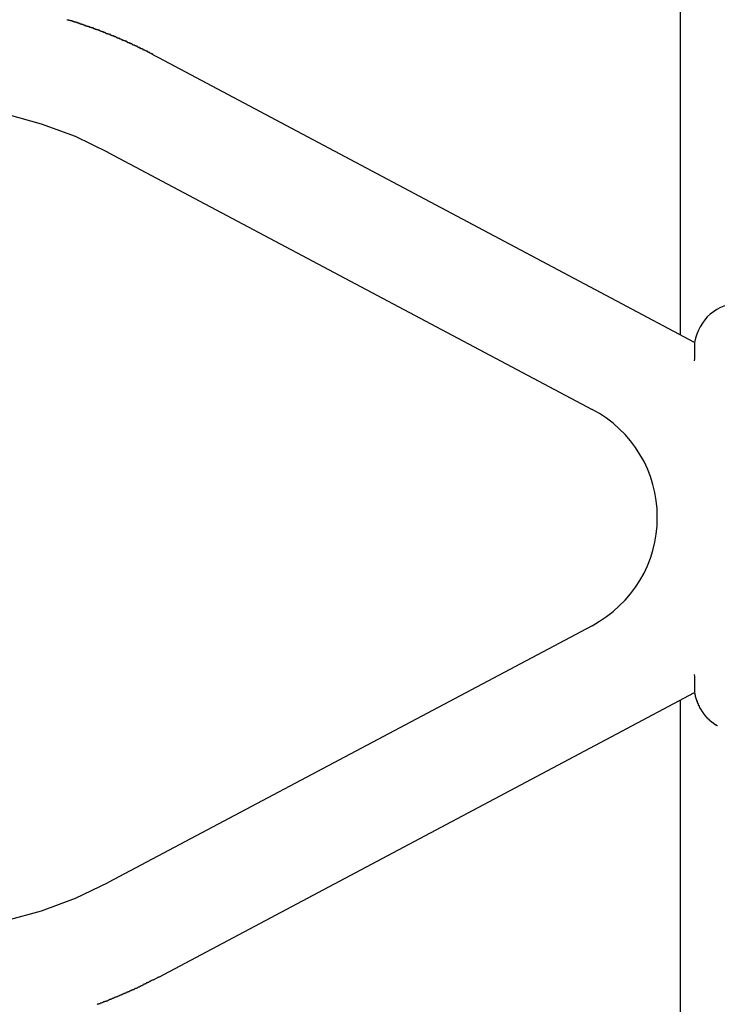
# Model space of a CAD drawing. Extents: x -45.3 to 45.3, y -18.3 to 18.3.
# Drawn here: x -25.7 to -25.3, y -7.4 to -6.8 of the extents above; entities that cross this region are included whole.
import ezdxf

# ---------------------------------------------------------------- set-up
doc = ezdxf.new("R2010")
doc.units = 0
doc.layers.get('0').update_dxf_attribs({"linetype": 'CONTINUOUS'})

msp = doc.modelspace()

# ---------------------------------------------------------------- linework, layer by layer
at = {"color": 0}
for points in [[(-25.2847, -3.8223), (-25.2847, -6.9836)], [(-25.2847, -3.8223), (-25.2847, -6.9836)], [(-25.2847, -3.8223), (-25.2847, -6.9836)], [(-25.2847, -3.8223), (-25.2847, -6.9836)], [(-25.2847, -3.8223), (-25.2847, -6.9836)], [(-25.2847, -3.8223), (-25.2847, -6.9836)], [(-25.2847, -3.8223), (-25.2847, -6.9836)], [(-25.2847, -3.8223), (-25.2847, -6.9836)], [(-25.2847, -3.8223), (-25.2847, -6.9836)], [(-25.2847, -3.8223), (-25.2847, -6.9836)], [(-25.2847, -3.8223), (-25.2847, -6.9836)], [(-25.2847, -3.8223), (-25.2847, -6.9836)], [(-25.2847, -3.8223), (-25.2847, -6.9836)], [(-25.2847, -3.8223), (-25.2847, -6.9836)], [(-25.2847, -3.8223), (-25.2847, -6.9836)], [(-25.2847, -3.8223), (-25.2847, -6.9836)], [(-25.2847, -3.8223), (-25.2847, -6.9836)], [(-25.2847, -3.8223), (-25.2847, -6.9836)], [(-25.2847, -3.8223), (-25.2847, -6.9836)], [(-25.2847, -3.8223), (-25.2847, -6.9836)], [(-25.2847, -3.8223), (-25.2847, -6.9836)], [(-25.6252, -6.8027), (-25.6285, -6.801), (-25.6285, -6.801), (-25.6285, -6.8007), (-25.6288, -6.8007), (-25.6289, -6.8004), (-25.6292, -6.8004), (-25.6292, -6.8001), (-25.6295, -6.8001), (-25.6298, -6.8001), (-25.6301, -6.8001), (-25.6301, -6.7998), (-25.6304, -6.7998), (-25.6307, -6.7996), (-25.631, -6.7996), (-25.631, -6.7993), (-25.6313, -6.7993), (-25.6316, -6.7993), (-25.6319, -6.7993), (-25.6319, -6.7993), (-25.6319, -6.799), (-25.6322, -6.799), (-25.6322, -6.7987), (-25.6325, -6.7987), (-25.6325, -6.7984), (-25.6328, -6.7984), (-25.6331, -6.7984), (-25.6334, -6.7984), (-25.6334, -6.7981), (-25.6337, -6.7981), (-25.634, -6.7979), (-25.6343, -6.7979), (-25.6343, -6.7976), (-25.6346, -6.7976), (-25.6349, -6.7976), (-25.6352, -6.7976), (-25.6352, -6.7976), (-25.6352, -6.7973), (-25.6355, -6.7973), (-25.6356, -6.797), (-25.6359, -6.797), (-25.6359, -6.7967), (-25.6362, -6.7967), (-25.6365, -6.7967), (-25.6368, -6.7967), (-25.6368, -6.7964), (-25.6371, -6.7964), (-25.6374, -6.7963), (-25.6377, -6.7963), (-25.6377, -6.796), (-25.638, -6.796), (-25.6383, -6.796), (-25.6386, -6.796), (-25.6386, -6.796), (-25.6386, -6.7957), (-25.6389, -6.7957), (-25.639, -6.7954), (-25.6393, -6.7954), (-25.6393, -6.7951), (-25.6396, -6.7951), (-25.6399, -6.7951), (-25.6402, -6.7951), (-25.6402, -6.7948), (-25.6405, -6.7948), (-25.6408, -6.7947), (-25.6411, -6.7947), (-25.6411, -6.7944), (-25.6414, -6.7944), (-25.6417, -6.7944), (-25.642, -6.7944), (-25.642, -6.7944), (-25.642, -6.7941), (-25.6423, -6.7941), (-25.6424, -6.7938), (-25.6427, -6.7938), (-25.6427, -6.7935), (-25.643, -6.7935), (-25.6433, -6.7935), (-25.6436, -6.7935), (-25.6436, -6.7932), (-25.6439, -6.7932), (-25.6442, -6.7931), (-25.6445, -6.7931), (-25.6445, -6.7928), (-25.6448, -6.7928), (-25.6451, -6.7928), (-25.6454, -6.7928), (-25.6454, -6.7928), (-25.6454, -6.7925), (-25.6457, -6.7925), (-25.6459, -6.7922), (-25.6462, -6.7922), (-25.6462, -6.7919), (-25.6465, -6.7919), (-25.6468, -6.7919), (-25.6471, -6.7919), (-25.6471, -6.7916), (-25.6474, -6.7916), (-25.6477, -6.7916), (-25.648, -6.7916), (-25.648, -6.7913), (-25.6483, -6.7913), (-25.6486, -6.7913), (-25.6489, -6.7913), (-25.6489, -6.7913), (-25.6489, -6.791), (-25.6492, -6.791), (-25.6494, -6.7907), (-25.6497, -6.7907), (-25.6497, -6.7904), (-25.65, -6.7904), (-25.6503, -6.7904), (-25.6506, -6.7904), (-25.6506, -6.7901), (-25.6509, -6.7901), (-25.6512, -6.7901), (-25.6515, -6.7901), (-25.6515, -6.7898), (-25.6518, -6.7898), (-25.6521, -6.7898), (-25.6524, -6.7898), (-25.6524, -6.7898), (-25.6524, -6.7895), (-25.6527, -6.7895), (-25.6529, -6.7892), (-25.6532, -6.7892), (-25.6532, -6.7889), (-25.6535, -6.7889), (-25.6538, -6.7889), (-25.6541, -6.7889), (-25.6541, -6.7886), (-25.6544, -6.7886), (-25.6547, -6.7886), (-25.655, -6.7886), (-25.655, -6.7883), (-25.6553, -6.7883), (-25.6556, -6.7883), (-25.6559, -6.7883), (-25.6559, -6.7883), (-25.6559, -6.788), (-25.6562, -6.788), (-25.6564, -6.7878), (-25.6567, -6.7878), (-25.6567, -6.7875), (-25.657, -6.7875), (-25.6573, -6.7875), (-25.6576, -6.7875), (-25.6576, -6.7872), (-25.6579, -6.7872), (-25.6582, -6.7872), (-25.6585, -6.7872), (-25.6585, -6.7869), (-25.6588, -6.7869), (-25.6591, -6.7869), (-25.6594, -6.7869), (-25.6594, -6.7869), (-25.6594, -6.7866), (-25.6597, -6.7866), (-25.66, -6.7864), (-25.6603, -6.7864), (-25.6603, -6.7861), (-25.6606, -6.7861), (-25.6609, -6.7861), (-25.6612, -6.7861), (-25.6612, -6.7858), (-25.6615, -6.7858), (-25.6618, -6.7858), (-25.6621, -6.7858), (-25.6621, -6.7855), (-25.6624, -6.7855), (-25.6627, -6.7855), (-25.663, -6.7855), (-25.663, -6.7855), (-25.663, -6.7852), (-25.6633, -6.7852), (-25.6636, -6.785), (-25.6639, -6.785), (-25.6639, -6.7847), (-25.6642, -6.7847), (-25.6645, -6.7847), (-25.6648, -6.7847), (-25.6648, -6.7844), (-25.6651, -6.7844), (-25.6654, -6.7844), (-25.6657, -6.7844), (-25.6657, -6.7841), (-25.666, -6.7841), (-25.6663, -6.7841), (-25.6666, -6.7841), (-25.6666, -6.7841), (-25.6666, -6.7838), (-25.6669, -6.7838), (-25.6672, -6.7837), (-25.6675, -6.7837), (-25.6675, -6.7834), (-25.6678, -6.7834), (-25.6681, -6.7834), (-25.6684, -6.7834), (-25.6684, -6.7831), (-25.6687, -6.7831), (-25.669, -6.7831), (-25.6693, -6.7831), (-25.6693, -6.7828), (-25.6696, -6.7828), (-25.6699, -6.7828), (-25.6702, -6.7828), (-25.6702, -6.7828), (-25.6702, -6.7825), (-25.6705, -6.7825), (-25.6708, -6.7825), (-25.6711, -6.7825), (-25.6711, -6.7822), (-25.6714, -6.7822), (-25.6717, -6.7822), (-25.672, -6.7822), (-25.672, -6.7819), (-25.6723, -6.7819), (-25.6726, -6.7819), (-25.6729, -6.7819), (-25.6729, -6.7816), (-25.6732, -6.7816), (-25.6735, -6.7816), (-25.6738, -6.7816), (-25.6738, -6.7816), (-25.6738, -6.7813), (-25.6741, -6.7813), (-25.6744, -6.7812), (-25.6747, -6.7812), (-25.6747, -6.7809), (-25.675, -6.7809), (-25.6753, -6.7809), (-25.6756, -6.7809), (-25.6756, -6.7806), (-25.6759, -6.7806), (-25.6762, -6.7806), (-25.6765, -6.7806), (-25.6765, -6.7803), (-25.6768, -6.7803), (-25.6771, -6.7803), (-25.6774, -6.7803), (-25.6774, -6.7803), (-25.6774, -6.78), (-25.6777, -6.78), (-25.678, -6.78), (-25.6783, -6.78), (-25.6783, -6.7797), (-25.6786, -6.7797), (-25.6789, -6.7797), (-25.6792, -6.7797), (-25.6792, -6.7794), (-25.6795, -6.7794), (-25.6798, -6.7794), (-25.6801, -6.7794), (-25.6802, -6.7791), (-25.6805, -6.7791), (-25.6808, -6.7791), (-25.6811, -6.7791), (-25.6811, -6.7791), (-25.6811, -6.7788), (-25.6814, -6.7788), (-25.6817, -6.7788), (-25.682, -6.7788), (-25.682, -6.7785), (-25.6823, -6.7785), (-25.6826, -6.7785), (-25.6829, -6.7785), (-25.6829, -6.7782), (-25.6832, -6.7782), (-25.6835, -6.7782), (-25.6838, -6.7782), (-25.6839, -6.778), (-25.6842, -6.778), (-25.6845, -6.778), (-25.6848, -6.778), (-25.6848, -6.778), (-25.6848, -6.7777)], [(-25.6252, -6.8027), (-25.6252, -6.8027)], [(-25.326, -6.9617), (-25.6252, -6.8027)], [(-25.326, -6.9617), (-25.6252, -6.8027)], [(-25.326, -6.9617), (-25.6252, -6.8027)], [(-25.326, -6.9617), (-25.6252, -6.8027)], [(-25.326, -6.9617), (-25.6252, -6.8027)], [(-25.326, -6.9617), (-25.6252, -6.8027)], [(-25.326, -6.9617), (-25.6252, -6.8027)], [(-25.326, -6.9617), (-25.6252, -6.8027)], [(-25.326, -6.9617), (-25.6252, -6.8027)], [(-25.326, -6.9617), (-25.6252, -6.8027)], [(-25.326, -6.9617), (-25.6252, -6.8027)], [(-25.326, -6.9617), (-25.6252, -6.8027)], [(-25.326, -6.9617), (-25.6252, -6.8027)], [(-25.326, -6.9617), (-25.6252, -6.8027)], [(-25.326, -6.9617), (-25.6252, -6.8027)], [(-25.326, -6.9617), (-25.6252, -6.8027)], [(-25.326, -6.9617), (-25.6252, -6.8027)], [(-25.326, -6.9617), (-25.6252, -6.8027)], [(-25.326, -6.9617), (-25.6252, -6.8027)], [(-25.326, -6.9617), (-25.6252, -6.8027)], [(-25.326, -6.9617), (-25.6252, -6.8027)], [(-25.6581, -6.8645), (-25.6581, -6.8645), (-25.6796, -6.8541), (-25.7017, -6.8459), (-25.7241, -6.8396)], [(-25.6581, -6.8645), (-25.6581, -6.8645)], [(-25.6581, -6.8645), (-25.3422, -7.0323)], [(-25.6581, -6.8645), (-25.3422, -7.0323)], [(-25.6581, -6.8645), (-25.3422, -7.0323)], [(-25.6581, -6.8645), (-25.3422, -7.0323)], [(-25.6581, -6.8645), (-25.3422, -7.0323)], [(-25.6581, -6.8645), (-25.3422, -7.0323)], [(-25.6581, -6.8645), (-25.3422, -7.0323)], [(-25.6581, -6.8645), (-25.3422, -7.0323)], [(-25.6581, -6.8645), (-25.3422, -7.0323)], [(-25.6581, -6.8645), (-25.3422, -7.0323)], [(-25.6581, -6.8645), (-25.3422, -7.0323)], [(-25.6581, -6.8645), (-25.3422, -7.0323)], [(-25.6581, -6.8645), (-25.3422, -7.0323)], [(-25.6581, -6.8645), (-25.3422, -7.0323)], [(-25.6581, -6.8645), (-25.3422, -7.0323)], [(-25.6581, -6.8645), (-25.3422, -7.0323)], [(-25.6581, -6.8645), (-25.3422, -7.0323)], [(-25.6581, -6.8645), (-25.3422, -7.0323)], [(-25.6581, -6.8645), (-25.3422, -7.0323)], [(-25.6581, -6.8645), (-25.3422, -7.0323)], [(-25.6581, -6.8645), (-25.3422, -7.0323)], [(-25.326, -6.9617), (-25.326, -6.9617)], [(-25.2753, -6.9886), (-25.326, -6.9617)], [(-25.2753, -6.9886), (-25.326, -6.9617)], [(-25.2753, -6.9886), (-25.326, -6.9617)], [(-25.2753, -6.9886), (-25.326, -6.9617)], [(-25.2753, -6.9886), (-25.326, -6.9617)], [(-25.2753, -6.9886), (-25.326, -6.9617)], [(-25.2753, -6.9886), (-25.326, -6.9617)], [(-25.2753, -6.9886), (-25.326, -6.9617)], [(-25.2753, -6.9886), (-25.326, -6.9617)], [(-25.2753, -6.9886), (-25.326, -6.9617)], [(-25.2753, -6.9886), (-25.326, -6.9617)], [(-25.2753, -6.9886), (-25.326, -6.9617)], [(-25.2753, -6.9886), (-25.326, -6.9617)], [(-25.2753, -6.9886), (-25.326, -6.9617)], [(-25.2753, -6.9886), (-25.326, -6.9617)], [(-25.2753, -6.9886), (-25.326, -6.9617)], [(-25.2753, -6.9886), (-25.326, -6.9617)], [(-25.2753, -6.9886), (-25.326, -6.9617)], [(-25.2753, -6.9886), (-25.326, -6.9617)], [(-25.2753, -6.9886), (-25.326, -6.9617)], [(-25.2753, -6.9886), (-25.326, -6.9617)], [(-25.326, -6.9617), (-25.326, -6.9617)], [(-25.2456, -6.963), (-25.2456, -6.963), (-25.2482, -6.963), (-25.2509, -6.9634), (-25.2534, -6.9639), (-25.2561, -6.9648), (-25.2584, -6.9658), (-25.2608, -6.9671), (-25.2629, -6.9685), (-25.2652, -6.9702), (-25.267, -6.9719), (-25.2687, -6.9738), (-25.2702, -6.9759), (-25.2717, -6.9783), (-25.2728, -6.9806), (-25.2739, -6.9831), (-25.2746, -6.9858), (-25.2753, -6.9886)], [(-25.2847, -6.9836), (-25.2847, -6.9836)], [(-25.2753, -6.9886), (-25.2753, -6.9886), (-25.2753, -6.9886), (-25.2753, -6.9886), (-25.2753, -6.9886), (-25.2753, -6.9886), (-25.2753, -6.9886), (-25.2753, -6.9886), (-25.2753, -6.9886), (-25.2753, -6.9886), (-25.2753, -6.9886), (-25.2753, -6.9886), (-25.2753, -6.9886), (-25.2753, -6.9886), (-25.2753, -6.9886), (-25.2753, -6.9886), (-25.2753, -6.9886), (-25.2753, -6.9886), (-25.2753, -6.9886), (-25.2753, -6.9886), (-25.2753, -6.9887), (-25.2753, -6.9889), (-25.2753, -6.9893), (-25.2753, -6.9896), (-25.2753, -6.9902), (-25.2753, -6.9908), (-25.2754, -6.9916), (-25.2754, -6.9923), (-25.2754, -6.9932), (-25.2754, -6.9941), (-25.2754, -6.9953), (-25.2754, -6.9964), (-25.2754, -6.9976), (-25.2754, -6.999), (-25.2756, -7.0005)], [(-25.2753, -6.9886), (-25.2753, -6.9886)], [(-25.3422, -7.1736), (-25.3422, -7.1736), (-25.3373, -7.1707), (-25.3327, -7.1676), (-25.3284, -7.1642), (-25.3245, -7.1607), (-25.3206, -7.1568), (-25.3171, -7.1528), (-25.3139, -7.1484), (-25.3111, -7.1441), (-25.3083, -7.1393), (-25.3061, -7.1345), (-25.3041, -7.1295), (-25.3026, -7.1244), (-25.3012, -7.119), (-25.3004, -7.1138), (-25.2998, -7.1084), (-25.2997, -7.103), (-25.2997, -7.103), (-25.2998, -7.0973), (-25.3004, -7.0919), (-25.3012, -7.0865), (-25.3026, -7.0813), (-25.3041, -7.0761), (-25.3061, -7.0711), (-25.3083, -7.0663), (-25.3111, -7.0617), (-25.3139, -7.0571), (-25.3171, -7.0528), (-25.3206, -7.0487), (-25.3245, -7.0449), (-25.3284, -7.0412), (-25.3327, -7.038), (-25.3373, -7.0349), (-25.3422, -7.0323)], [(-25.3422, -7.0323), (-25.3422, -7.0323)], [(-25.3422, -7.1736), (-25.6581, -7.3414)], [(-25.3422, -7.1736), (-25.6581, -7.3414)], [(-25.3422, -7.1736), (-25.6581, -7.3414)], [(-25.3422, -7.1736), (-25.6581, -7.3414)], [(-25.3422, -7.1736), (-25.6581, -7.3414)], [(-25.3422, -7.1736), (-25.6581, -7.3414)], [(-25.3422, -7.1736), (-25.6581, -7.3414)], [(-25.3422, -7.1736), (-25.6581, -7.3414)], [(-25.3422, -7.1736), (-25.6581, -7.3414)], [(-25.3422, -7.1736), (-25.6581, -7.3414)], [(-25.3422, -7.1736), (-25.6581, -7.3414)], [(-25.3422, -7.1736), (-25.6581, -7.3414)], [(-25.3422, -7.1736), (-25.6581, -7.3414)], [(-25.3422, -7.1736), (-25.6581, -7.3414)], [(-25.3422, -7.1736), (-25.6581, -7.3414)], [(-25.3422, -7.1736), (-25.6581, -7.3414)], [(-25.3422, -7.1736), (-25.6581, -7.3414)], [(-25.3422, -7.1736), (-25.6581, -7.3414)], [(-25.3422, -7.1736), (-25.6581, -7.3414)], [(-25.3422, -7.1736), (-25.6581, -7.3414)], [(-25.3422, -7.1736), (-25.6581, -7.3414)], [(-25.3422, -7.1736), (-25.3422, -7.1736)], [(-25.2756, -7.2055), (-25.2756, -7.2055), (-25.2754, -7.2067), (-25.2754, -7.2081), (-25.2754, -7.2092), (-25.2754, -7.2104), (-25.2754, -7.2113), (-25.2754, -7.2124), (-25.2754, -7.2133), (-25.2754, -7.2142), (-25.2753, -7.2148), (-25.2753, -7.2154), (-25.2753, -7.2158), (-25.2753, -7.2164), (-25.2753, -7.2167), (-25.2753, -7.217), (-25.2753, -7.2171), (-25.2753, -7.2173)], [(-25.326, -7.2443), (-25.2753, -7.2173)], [(-25.326, -7.2443), (-25.2753, -7.2173)], [(-25.326, -7.2443), (-25.2753, -7.2173)], [(-25.326, -7.2443), (-25.2753, -7.2173)], [(-25.326, -7.2443), (-25.2753, -7.2173)], [(-25.326, -7.2443), (-25.2753, -7.2173)], [(-25.326, -7.2443), (-25.2753, -7.2173)], [(-25.326, -7.2443), (-25.2753, -7.2173)], [(-25.326, -7.2443), (-25.2753, -7.2173)], [(-25.326, -7.2443), (-25.2753, -7.2173)], [(-25.326, -7.2443), (-25.2753, -7.2173)], [(-25.326, -7.2443), (-25.2753, -7.2173)], [(-25.326, -7.2443), (-25.2753, -7.2173)], [(-25.326, -7.2443), (-25.2753, -7.2173)], [(-25.326, -7.2443), (-25.2753, -7.2173)], [(-25.326, -7.2443), (-25.2753, -7.2173)], [(-25.326, -7.2443), (-25.2753, -7.2173)], [(-25.326, -7.2443), (-25.2753, -7.2173)], [(-25.326, -7.2443), (-25.2753, -7.2173)], [(-25.326, -7.2443), (-25.2753, -7.2173)], [(-25.326, -7.2443), (-25.2753, -7.2173)], [(-25.2753, -7.2173), (-25.2753, -7.2173)], [(-25.2753, -7.2174), (-25.2752, -7.218), (-25.2752, -7.218), (-25.2751, -7.218), (-25.2751, -7.218), (-25.2751, -7.218), (-25.2751, -7.218), (-25.2751, -7.218), (-25.2751, -7.218), (-25.2751, -7.218), (-25.2751, -7.2183), (-25.2751, -7.2183), (-25.2751, -7.2183), (-25.2751, -7.2183), (-25.2751, -7.2184), (-25.2751, -7.2184), (-25.2751, -7.2184), (-25.2751, -7.2184), (-25.2751, -7.2187), (-25.2751, -7.2187), (-25.2749, -7.2187), (-25.2749, -7.2187), (-25.2749, -7.2187), (-25.2749, -7.2187), (-25.2749, -7.2187), (-25.2749, -7.2187), (-25.2749, -7.2187), (-25.2749, -7.219), (-25.2749, -7.219), (-25.2749, -7.219), (-25.2749, -7.219), (-25.2749, -7.2191), (-25.2749, -7.2191), (-25.2749, -7.2191), (-25.2749, -7.2191), (-25.2749, -7.2194), (-25.2749, -7.2194), (-25.2748, -7.2194), (-25.2748, -7.2194), (-25.2748, -7.2194), (-25.2748, -7.2194), (-25.2748, -7.2194), (-25.2748, -7.2194), (-25.2748, -7.2194), (-25.2748, -7.2197), (-25.2748, -7.2197), (-25.2748, -7.2197), (-25.2748, -7.2197), (-25.2748, -7.2197), (-25.2748, -7.2197), (-25.2748, -7.2197), (-25.2748, -7.2197), (-25.2748, -7.22), (-25.2748, -7.22), (-25.2746, -7.22), (-25.2746, -7.22), (-25.2746, -7.22), (-25.2746, -7.22), (-25.2746, -7.22), (-25.2746, -7.22), (-25.2746, -7.22), (-25.2746, -7.2203), (-25.2746, -7.2203), (-25.2746, -7.2203), (-25.2746, -7.2203), (-25.2746, -7.2204), (-25.2746, -7.2204), (-25.2746, -7.2204), (-25.2746, -7.2204), (-25.2746, -7.2207), (-25.2746, -7.2207), (-25.2744, -7.2207), (-25.2744, -7.2207), (-25.2744, -7.2207), (-25.2744, -7.2207), (-25.2744, -7.2207), (-25.2744, -7.2207), (-25.2744, -7.2207), (-25.2744, -7.221), (-25.2744, -7.221), (-25.2744, -7.221), (-25.2744, -7.221), (-25.2744, -7.2211), (-25.2744, -7.2211), (-25.2744, -7.2211), (-25.2744, -7.2211), (-25.2744, -7.2214), (-25.2744, -7.2214), (-25.2742, -7.2214), (-25.2742, -7.2214), (-25.2742, -7.2214), (-25.2742, -7.2214), (-25.2742, -7.2214), (-25.2742, -7.2214), (-25.2742, -7.2214), (-25.2742, -7.2217), (-25.2742, -7.2217), (-25.2742, -7.2217), (-25.2742, -7.2217), (-25.2742, -7.2217), (-25.2742, -7.2217), (-25.2742, -7.2217), (-25.2742, -7.2217), (-25.2742, -7.222), (-25.2742, -7.222), (-25.274, -7.222), (-25.274, -7.222), (-25.274, -7.222), (-25.274, -7.222), (-25.274, -7.222), (-25.274, -7.222), (-25.274, -7.222), (-25.274, -7.2223), (-25.274, -7.2223), (-25.274, -7.2223), (-25.274, -7.2223), (-25.274, -7.2224), (-25.274, -7.2224), (-25.274, -7.2224), (-25.274, -7.2224), (-25.274, -7.2227), (-25.274, -7.2227), (-25.2737, -7.2227), (-25.2737, -7.2227), (-25.2737, -7.2227), (-25.2737, -7.2227), (-25.2737, -7.2227), (-25.2737, -7.2227), (-25.2737, -7.2227), (-25.2737, -7.223), (-25.2737, -7.223), (-25.2737, -7.223), (-25.2737, -7.223), (-25.2737, -7.2231), (-25.2737, -7.2231), (-25.2737, -7.2231), (-25.2737, -7.2231), (-25.2737, -7.2234), (-25.2737, -7.2234), (-25.2735, -7.2234), (-25.2735, -7.2234), (-25.2735, -7.2234), (-25.2735, -7.2234), (-25.2735, -7.2234), (-25.2735, -7.2234), (-25.2735, -7.2234), (-25.2735, -7.2237), (-25.2735, -7.2237), (-25.2735, -7.2237), (-25.2735, -7.2237), (-25.2735, -7.2237), (-25.2735, -7.2237), (-25.2735, -7.2237), (-25.2735, -7.2237), (-25.2735, -7.224), (-25.2735, -7.224), (-25.2732, -7.224), (-25.2732, -7.224), (-25.2732, -7.224), (-25.2732, -7.224), (-25.2732, -7.224), (-25.2732, -7.224), (-25.2732, -7.224), (-25.2732, -7.2243), (-25.2732, -7.2243), (-25.2732, -7.2243), (-25.2732, -7.2243), (-25.2732, -7.2244), (-25.2732, -7.2244), (-25.2732, -7.2244), (-25.2732, -7.2244), (-25.2732, -7.2247), (-25.2732, -7.2247), (-25.2729, -7.2247), (-25.2729, -7.2247), (-25.2729, -7.2247), (-25.2729, -7.2247), (-25.2729, -7.2247), (-25.2729, -7.2247), (-25.2729, -7.2247), (-25.2729, -7.225), (-25.2729, -7.225), (-25.2729, -7.225), (-25.2729, -7.225), (-25.2729, -7.2251), (-25.2729, -7.2251), (-25.2729, -7.2251), (-25.2729, -7.2251), (-25.2729, -7.2254), (-25.2729, -7.2254), (-25.2726, -7.2254), (-25.2726, -7.2254), (-25.2726, -7.2254), (-25.2726, -7.2254), (-25.2726, -7.2254), (-25.2726, -7.2254), (-25.2726, -7.2254), (-25.2726, -7.2257), (-25.2726, -7.2257), (-25.2726, -7.2257), (-25.2726, -7.2257), (-25.2726, -7.2257), (-25.2726, -7.2257), (-25.2726, -7.2257), (-25.2726, -7.2257), (-25.2726, -7.226), (-25.2726, -7.226), (-25.2723, -7.226), (-25.2723, -7.226), (-25.2723, -7.226), (-25.2723, -7.226), (-25.2723, -7.226), (-25.2723, -7.226), (-25.2723, -7.226), (-25.2723, -7.2263), (-25.2723, -7.2263), (-25.2723, -7.2263), (-25.2723, -7.2263), (-25.2723, -7.2264), (-25.2723, -7.2264), (-25.2723, -7.2264), (-25.2723, -7.2264), (-25.2723, -7.2267), (-25.2723, -7.2267), (-25.272, -7.2267), (-25.272, -7.2267), (-25.272, -7.2267), (-25.272, -7.2267), (-25.272, -7.2267), (-25.272, -7.2267), (-25.272, -7.2267), (-25.272, -7.227), (-25.272, -7.227), (-25.272, -7.227), (-25.272, -7.227), (-25.272, -7.227), (-25.272, -7.227), (-25.272, -7.227), (-25.272, -7.227), (-25.272, -7.2273), (-25.272, -7.2273), (-25.2717, -7.2273), (-25.2717, -7.2273), (-25.2717, -7.2273), (-25.2717, -7.2273), (-25.2717, -7.2273), (-25.2717, -7.2273), (-25.2717, -7.2273), (-25.2717, -7.2276), (-25.2716, -7.2276), (-25.2716, -7.2276), (-25.2716, -7.2276), (-25.2716, -7.2276), (-25.2716, -7.2276), (-25.2716, -7.2276), (-25.2716, -7.2276), (-25.2716, -7.2279), (-25.2716, -7.2279), (-25.2713, -7.2279), (-25.2713, -7.2279), (-25.2713, -7.2279), (-25.2713, -7.2279), (-25.2713, -7.2279), (-25.2713, -7.2279), (-25.2713, -7.2279), (-25.2713, -7.2282), (-25.2712, -7.2282), (-25.2712, -7.2282), (-25.2712, -7.2282), (-25.2712, -7.2283), (-25.2712, -7.2283), (-25.2712, -7.2283), (-25.2712, -7.2283), (-25.2712, -7.2286), (-25.2712, -7.2286), (-25.2709, -7.2286), (-25.2709, -7.2286), (-25.2709, -7.2286), (-25.2709, -7.2286), (-25.2709, -7.2286), (-25.2709, -7.2286), (-25.2709, -7.2286), (-25.2709, -7.2289), (-25.2708, -7.2289), (-25.2708, -7.2289), (-25.2708, -7.2289), (-25.2708, -7.2289), (-25.2708, -7.2289), (-25.2708, -7.2289), (-25.2708, -7.2289), (-25.2708, -7.2292), (-25.2708, -7.2292), (-25.2705, -7.2292), (-25.2705, -7.2292), (-25.2705, -7.2292), (-25.2705, -7.2292), (-25.2705, -7.2292), (-25.2705, -7.2292), (-25.2705, -7.2292), (-25.2705, -7.2295), (-25.2704, -7.2295), (-25.2704, -7.2295), (-25.2704, -7.2295), (-25.2704, -7.2295), (-25.2704, -7.2295), (-25.2704, -7.2295), (-25.2704, -7.2295), (-25.2704, -7.2298), (-25.2704, -7.2298), (-25.2701, -7.2298), (-25.2701, -7.2298), (-25.2701, -7.2298), (-25.2701, -7.2298), (-25.2701, -7.2298), (-25.2701, -7.2298), (-25.2701, -7.2298), (-25.2701, -7.2301), (-25.27, -7.2301), (-25.27, -7.2301), (-25.27, -7.2301), (-25.27, -7.2301), (-25.27, -7.2301), (-25.27, -7.2301), (-25.27, -7.2301), (-25.27, -7.2304), (-25.27, -7.2304), (-25.2697, -7.2304), (-25.2697, -7.2304), (-25.2697, -7.2304), (-25.2697, -7.2304), (-25.2697, -7.2304), (-25.2697, -7.2304), (-25.2697, -7.2304), (-25.2697, -7.2307), (-25.2696, -7.2307), (-25.2696, -7.2307), (-25.2696, -7.2307), (-25.2696, -7.2307), (-25.2696, -7.2307), (-25.2696, -7.2307), (-25.2696, -7.2307), (-25.2696, -7.231), (-25.2696, -7.231), (-25.2693, -7.231), (-25.2693, -7.231), (-25.2693, -7.231), (-25.2693, -7.231), (-25.2693, -7.231), (-25.2693, -7.231), (-25.2693, -7.231), (-25.2693, -7.2313), (-25.2691, -7.2313), (-25.2691, -7.2313), (-25.2691, -7.2313), (-25.2691, -7.2313), (-25.2691, -7.2313), (-25.2691, -7.2313), (-25.2691, -7.2313), (-25.2691, -7.2316), (-25.2691, -7.2316), (-25.2688, -7.2316), (-25.2688, -7.2316), (-25.2688, -7.2316), (-25.2688, -7.2316), (-25.2688, -7.2316), (-25.2688, -7.2316), (-25.2688, -7.2316), (-25.2688, -7.2319), (-25.2686, -7.2319), (-25.2686, -7.2319), (-25.2686, -7.2319), (-25.2686, -7.2319), (-25.2686, -7.2319), (-25.2686, -7.2319), (-25.2686, -7.2319), (-25.2686, -7.2322), (-25.2686, -7.2322), (-25.2683, -7.2322), (-25.2683, -7.2322), (-25.2683, -7.2322), (-25.2683, -7.2322), (-25.2683, -7.2322), (-25.2683, -7.2322), (-25.2683, -7.2322), (-25.2683, -7.2324), (-25.2682, -7.2324), (-25.2682, -7.2324), (-25.2682, -7.2324), (-25.2682, -7.2324), (-25.2682, -7.2324), (-25.2682, -7.2324), (-25.2682, -7.2324), (-25.2682, -7.2327), (-25.2682, -7.2327), (-25.2679, -7.2327), (-25.2679, -7.2327), (-25.2679, -7.2327), (-25.2679, -7.2327), (-25.2679, -7.2327), (-25.2679, -7.2327), (-25.2679, -7.2327), (-25.2679, -7.233), (-25.2677, -7.233), (-25.2677, -7.233), (-25.2677, -7.233), (-25.2677, -7.233), (-25.2677, -7.233), (-25.2677, -7.233), (-25.2677, -7.233), (-25.2677, -7.2333), (-25.2677, -7.2333), (-25.2674, -7.2333), (-25.2674, -7.2333), (-25.2674, -7.2333), (-25.2674, -7.2333), (-25.2674, -7.2333), (-25.2674, -7.2333), (-25.2674, -7.2333), (-25.2674, -7.2335), (-25.2672, -7.2335), (-25.2672, -7.2335), (-25.2672, -7.2335), (-25.2672, -7.2335), (-25.2672, -7.2335), (-25.2672, -7.2335), (-25.2672, -7.2335), (-25.2672, -7.2338), (-25.2672, -7.2338), (-25.2669, -7.2338), (-25.2669, -7.2338), (-25.2669, -7.2338), (-25.2669, -7.2338), (-25.2669, -7.2338), (-25.2669, -7.2338), (-25.2669, -7.2338), (-25.2669, -7.2341), (-25.2666, -7.2341), (-25.2666, -7.2341), (-25.2666, -7.2341), (-25.2666, -7.2341), (-25.2666, -7.2341), (-25.2666, -7.2341), (-25.2666, -7.2341), (-25.2666, -7.2344), (-25.2666, -7.2344), (-25.2663, -7.2344), (-25.2663, -7.2344), (-25.2663, -7.2344), (-25.2663, -7.2344), (-25.2663, -7.2344), (-25.2663, -7.2344), (-25.2663, -7.2344), (-25.2663, -7.2346), (-25.2661, -7.2346), (-25.2661, -7.2346), (-25.2661, -7.2346), (-25.2661, -7.2346), (-25.2661, -7.2346), (-25.2661, -7.2346), (-25.2661, -7.2346), (-25.2661, -7.2349), (-25.2661, -7.2349), (-25.2658, -7.2349), (-25.2658, -7.2349), (-25.2658, -7.2349), (-25.2658, -7.2349), (-25.2658, -7.2349), (-25.2658, -7.2349), (-25.2658, -7.2349), (-25.2658, -7.2351), (-25.2655, -7.2351), (-25.2655, -7.2351), (-25.2655, -7.2351), (-25.2655, -7.2351), (-25.2655, -7.2351), (-25.2655, -7.2351), (-25.2655, -7.2351), (-25.2655, -7.2354), (-25.2655, -7.2354), (-25.2652, -7.2354), (-25.2652, -7.2354), (-25.2652, -7.2354), (-25.2652, -7.2354), (-25.2652, -7.2354), (-25.2652, -7.2354), (-25.2652, -7.2354), (-25.2652, -7.2356), (-25.265, -7.2356), (-25.265, -7.2356), (-25.265, -7.2356), (-25.265, -7.2356), (-25.265, -7.2356), (-25.265, -7.2356), (-25.265, -7.2356), (-25.265, -7.2359), (-25.265, -7.2359), (-25.2647, -7.2359), (-25.2647, -7.2359), (-25.2647, -7.2359), (-25.2647, -7.2359), (-25.2647, -7.2359), (-25.2647, -7.2359), (-25.2647, -7.2359), (-25.2647, -7.236), (-25.2644, -7.236), (-25.2644, -7.236), (-25.2644, -7.236), (-25.2644, -7.236), (-25.2644, -7.236), (-25.2644, -7.236), (-25.2644, -7.236), (-25.2644, -7.2363), (-25.2644, -7.2363), (-25.2641, -7.2363), (-25.2641, -7.2363), (-25.2641, -7.2363), (-25.2641, -7.2363), (-25.2641, -7.2363), (-25.2641, -7.2363), (-25.2641, -7.2363), (-25.2641, -7.2365), (-25.2638, -7.2365), (-25.2638, -7.2365), (-25.2638, -7.2365), (-25.2638, -7.2365), (-25.2638, -7.2365), (-25.2638, -7.2365), (-25.2638, -7.2365), (-25.2638, -7.2368), (-25.2638, -7.2368), (-25.2635, -7.2368), (-25.2635, -7.2368), (-25.2635, -7.2368), (-25.2635, -7.2368), (-25.2635, -7.2368), (-25.2635, -7.2368), (-25.2635, -7.2368), (-25.2635, -7.2369), (-25.2632, -7.2369), (-25.2632, -7.2369), (-25.2632, -7.2369), (-25.2632, -7.2369), (-25.2632, -7.2369), (-25.2632, -7.2369), (-25.2632, -7.2369), (-25.2632, -7.2372), (-25.2632, -7.2372), (-25.2629, -7.2372), (-25.2629, -7.2372), (-25.2629, -7.2372), (-25.2629, -7.2372), (-25.2629, -7.2372), (-25.2629, -7.2372), (-25.2629, -7.2372), (-25.2629, -7.2374), (-25.2626, -7.2374), (-25.2626, -7.2374), (-25.2626, -7.2374), (-25.2626, -7.2374), (-25.2626, -7.2374), (-25.2626, -7.2374), (-25.2626, -7.2374), (-25.2626, -7.2377), (-25.2626, -7.2377), (-25.2623, -7.2377), (-25.2623, -7.2377), (-25.2623, -7.2377), (-25.2623, -7.2377), (-25.2623, -7.2377), (-25.2623, -7.2377), (-25.2623, -7.2377), (-25.2623, -7.2378), (-25.262, -7.2378), (-25.262, -7.2378), (-25.262, -7.2378), (-25.262, -7.2378), (-25.262, -7.2378), (-25.262, -7.2378), (-25.262, -7.2378), (-25.262, -7.2381), (-25.262, -7.2381), (-25.2617, -7.2381), (-25.2617, -7.2381), (-25.2617, -7.2381), (-25.2617, -7.2381), (-25.2617, -7.2381), (-25.2617, -7.2381), (-25.2617, -7.2381), (-25.2617, -7.2382), (-25.2614, -7.2382), (-25.2614, -7.2382), (-25.2614, -7.2382), (-25.2614, -7.2382), (-25.2614, -7.2382), (-25.2614, -7.2382), (-25.2614, -7.2382), (-25.2614, -7.2385), (-25.2614, -7.2385), (-25.2611, -7.2385), (-25.2611, -7.2385), (-25.2611, -7.2385), (-25.2611, -7.2385), (-25.2611, -7.2385), (-25.2611, -7.2385), (-25.2611, -7.2385), (-25.2611, -7.2385), (-25.2608, -7.2385), (-25.2608, -7.2385), (-25.2608, -7.2385), (-25.2608, -7.2385), (-25.2608, -7.2385), (-25.2608, -7.2385), (-25.2608, -7.2385), (-25.2608, -7.2388), (-25.2608, -7.2388), (-25.2605, -7.2388), (-25.2605, -7.2388), (-25.2605, -7.2388), (-25.2605, -7.2388), (-25.2604, -7.2388)], [(-25.2847, -7.2223), (-25.2847, -7.2223)], [(-25.2847, -7.2223), (-25.2847, -11.1029)], [(-25.2847, -7.2223), (-25.2847, -11.1029)], [(-25.2847, -7.2223), (-25.2847, -11.1029)], [(-25.2847, -7.2223), (-25.2847, -11.1029)], [(-25.2847, -7.2223), (-25.2847, -11.1029)], [(-25.2847, -7.2223), (-25.2847, -11.1029)], [(-25.2847, -7.2223), (-25.2847, -11.1029)], [(-25.2847, -7.2223), (-25.2847, -11.1029)], [(-25.2847, -7.2223), (-25.2847, -11.1029)], [(-25.2847, -7.2223), (-25.2847, -11.1029)], [(-25.2847, -7.2223), (-25.2847, -11.1029)], [(-25.2847, -7.2223), (-25.2847, -11.1029)], [(-25.2847, -7.2223), (-25.2847, -11.1029)], [(-25.2847, -7.2223), (-25.2847, -11.1029)], [(-25.2847, -7.2223), (-25.2847, -11.1029)], [(-25.2847, -7.2223), (-25.2847, -11.1029)], [(-25.2847, -7.2223), (-25.2847, -11.1029)], [(-25.2847, -7.2223), (-25.2847, -11.1029)], [(-25.2847, -7.2223), (-25.2847, -11.1029)], [(-25.2847, -7.2223), (-25.2847, -11.1029)], [(-25.2847, -7.2223), (-25.2847, -11.1029)], [(-25.6252, -7.4032), (-25.326, -7.2443)], [(-25.6252, -7.4032), (-25.326, -7.2443)], [(-25.6252, -7.4032), (-25.326, -7.2443)], [(-25.6252, -7.4032), (-25.326, -7.2443)], [(-25.6252, -7.4032), (-25.326, -7.2443)], [(-25.6252, -7.4032), (-25.326, -7.2443)], [(-25.6252, -7.4032), (-25.326, -7.2443)], [(-25.6252, -7.4032), (-25.326, -7.2443)], [(-25.6252, -7.4032), (-25.326, -7.2443)], [(-25.6252, -7.4032), (-25.326, -7.2443)], [(-25.6252, -7.4032), (-25.326, -7.2443)], [(-25.6252, -7.4032), (-25.326, -7.2443)], [(-25.6252, -7.4032), (-25.326, -7.2443)], [(-25.6252, -7.4032), (-25.326, -7.2443)], [(-25.6252, -7.4032), (-25.326, -7.2443)], [(-25.6252, -7.4032), (-25.326, -7.2443)], [(-25.6252, -7.4032), (-25.326, -7.2443)], [(-25.6252, -7.4032), (-25.326, -7.2443)], [(-25.6252, -7.4032), (-25.326, -7.2443)], [(-25.6252, -7.4032), (-25.326, -7.2443)], [(-25.6252, -7.4032), (-25.326, -7.2443)], [(-25.326, -7.2443), (-25.326, -7.2443)], [(-25.326, -7.2443), (-25.326, -7.2443)], [(-25.7241, -7.3658), (-25.7017, -7.3597), (-25.6796, -7.3515), (-25.6581, -7.3414)], [(-25.6581, -7.3414), (-25.6581, -7.3414)], [(-25.6253, -7.4032), (-25.6289, -7.405), (-25.6289, -7.405), (-25.6289, -7.405), (-25.6292, -7.405), (-25.6295, -7.405), (-25.6298, -7.4053), (-25.6298, -7.4053), (-25.6301, -7.4056), (-25.6304, -7.4056), (-25.6307, -7.4059), (-25.6307, -7.4059), (-25.631, -7.406), (-25.6313, -7.406), (-25.6316, -7.4063), (-25.6316, -7.4063), (-25.6319, -7.4066), (-25.6322, -7.4066), (-25.6325, -7.4069), (-25.6325, -7.4069), (-25.6325, -7.4069), (-25.6328, -7.4069), (-25.6331, -7.4069), (-25.6334, -7.4072), (-25.6334, -7.4072), (-25.6337, -7.4075), (-25.634, -7.4075), (-25.6343, -7.4078), (-25.6343, -7.4078), (-25.6346, -7.4078), (-25.6349, -7.4078), (-25.6352, -7.4081), (-25.6352, -7.4081), (-25.6355, -7.4084), (-25.6358, -7.4084), (-25.6361, -7.4087), (-25.6361, -7.4087), (-25.6361, -7.4087), (-25.6364, -7.4087), (-25.6367, -7.4087), (-25.637, -7.409), (-25.637, -7.409), (-25.6373, -7.4093), (-25.6376, -7.4093), (-25.6379, -7.4096), (-25.6379, -7.4096), (-25.6382, -7.4096), (-25.6385, -7.4096), (-25.6388, -7.4099), (-25.6389, -7.4099), (-25.6392, -7.4102), (-25.6395, -7.4102), (-25.6398, -7.4105), (-25.6398, -7.4105), (-25.6398, -7.4105), (-25.6401, -7.4105), (-25.6404, -7.4105), (-25.6407, -7.4108), (-25.6407, -7.4108), (-25.641, -7.411), (-25.6413, -7.411), (-25.6416, -7.4113), (-25.6416, -7.4113), (-25.6419, -7.4113), (-25.6422, -7.4113), (-25.6425, -7.4116), (-25.6427, -7.4116), (-25.643, -7.4119), (-25.6433, -7.4119), (-25.6436, -7.4122), (-25.6436, -7.4122), (-25.6436, -7.4122), (-25.6439, -7.4122), (-25.6442, -7.4122), (-25.6445, -7.4125), (-25.6445, -7.4125), (-25.6448, -7.4127), (-25.6451, -7.4127), (-25.6454, -7.413), (-25.6454, -7.413), (-25.6457, -7.413), (-25.646, -7.413), (-25.6463, -7.4133), (-25.6464, -7.4133), (-25.6467, -7.4136), (-25.647, -7.4136), (-25.6473, -7.4139), (-25.6473, -7.4139), (-25.6473, -7.4139), (-25.6476, -7.4139), (-25.6479, -7.4139), (-25.6482, -7.4142), (-25.6482, -7.4142), (-25.6485, -7.4143), (-25.6488, -7.4143), (-25.6491, -7.4146), (-25.6491, -7.4146), (-25.6494, -7.4146), (-25.6497, -7.4146), (-25.65, -7.4149), (-25.6502, -7.4149), (-25.6505, -7.4152), (-25.6508, -7.4152), (-25.6511, -7.4155), (-25.6511, -7.4155), (-25.6511, -7.4155), (-25.6514, -7.4155), (-25.6517, -7.4155), (-25.652, -7.4158), (-25.652, -7.4158), (-25.6523, -7.4159), (-25.6526, -7.4159), (-25.6529, -7.4162), (-25.6529, -7.4162), (-25.6532, -7.4162), (-25.6535, -7.4162), (-25.6538, -7.4165), (-25.654, -7.4165), (-25.6543, -7.4168), (-25.6546, -7.4168), (-25.6549, -7.4171), (-25.6549, -7.4171), (-25.6549, -7.4171), (-25.6552, -7.4171), (-25.6555, -7.4171), (-25.6558, -7.4174), (-25.6558, -7.4174), (-25.6561, -7.4175), (-25.6564, -7.4175), (-25.6567, -7.4178), (-25.6567, -7.4178), (-25.657, -7.4178), (-25.6573, -7.4178), (-25.6576, -7.4181), (-25.6579, -7.4181), (-25.6582, -7.4184), (-25.6585, -7.4184), (-25.6588, -7.4187), (-25.6588, -7.4187), (-25.6588, -7.4187), (-25.6591, -7.4187), (-25.6594, -7.4187), (-25.6597, -7.419), (-25.6597, -7.419), (-25.66, -7.419), (-25.6603, -7.419), (-25.6606, -7.4193), (-25.6606, -7.4193), (-25.6609, -7.4193), (-25.6612, -7.4193), (-25.6615, -7.4196), (-25.6618, -7.4196), (-25.6621, -7.4199), (-25.6624, -7.4199), (-25.6627, -7.4202), (-25.6627, -7.4202), (-25.6627, -7.4202), (-25.663, -7.4202), (-25.6633, -7.4202), (-25.6636, -7.4205), (-25.6636, -7.4205), (-25.6639, -7.4205), (-25.6642, -7.4205), (-25.6645, -7.4208), (-25.6645, -7.4208), (-25.6648, -7.4208), (-25.6651, -7.4208), (-25.6654, -7.4211)], [(-25.6253, -7.4032), (-25.6253, -7.4032)], [(-25.6252, -7.4032), (-25.6253, -7.4032)], [(-25.6252, -7.4032), (-25.6253, -7.4032)], [(-25.6252, -7.4032), (-25.6253, -7.4032)], [(-25.6252, -7.4032), (-25.6253, -7.4032)], [(-25.6252, -7.4032), (-25.6253, -7.4032)], [(-25.6252, -7.4032), (-25.6253, -7.4032)], [(-25.6252, -7.4032), (-25.6253, -7.4032)], [(-25.6252, -7.4032), (-25.6253, -7.4032)], [(-25.6252, -7.4032), (-25.6253, -7.4032)], [(-25.6252, -7.4032), (-25.6253, -7.4032)], [(-25.6252, -7.4032), (-25.6253, -7.4032)], [(-25.6252, -7.4032), (-25.6253, -7.4032)], [(-25.6252, -7.4032), (-25.6253, -7.4032)], [(-25.6252, -7.4032), (-25.6253, -7.4032)], [(-25.6252, -7.4032), (-25.6253, -7.4032)], [(-25.6252, -7.4032), (-25.6253, -7.4032)], [(-25.6252, -7.4032), (-25.6253, -7.4032)], [(-25.6252, -7.4032), (-25.6253, -7.4032)], [(-25.6252, -7.4032), (-25.6253, -7.4032)], [(-25.6252, -7.4032), (-25.6253, -7.4032)], [(-25.6252, -7.4032), (-25.6253, -7.4032)], [(-25.6252, -7.4032), (-25.6252, -7.4032)], [(-25.6252, -7.4032), (-25.6252, -7.4032)]]:
    msp.add_lwpolyline(points, dxfattribs=at)

doc.saveas('drawing.dxf')
